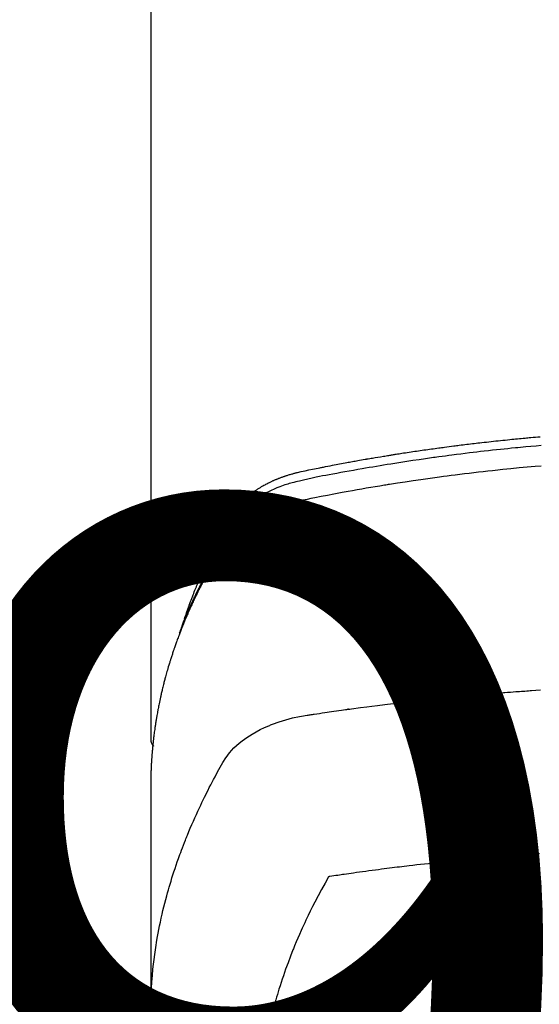
# Model space of a CAD drawing. Extents: x 0 to 26473, y -11045 to -2175.
# Drawn here: x 2836 to 2857, y -4352 to -4313 of the extents above; entities that cross this region are included whole.
import ezdxf

# ---------------------------------------------------------------- set-up
doc = ezdxf.new("R2010")
doc.units = 0
doc.header["$LTSCALE"] = 50
doc.header["$MEASUREMENT"] = 0
doc.layers.get('0').update_dxf_attribs({"linetype": 'CONTINUOUS'})
doc.layers.get('DEFPOINTS').update_dxf_attribs({"color": 146, "linetype": 'CONTINUOUS'})
doc.layers.add('150-機器', color=8, linetype='CONTINUOUS')
doc.styles.add('KH001', font='txt')
doc.dimstyles.new('KH1xx015', dxfattribs={"dimscale": 10, "dimtxt": 3.8, "dimasz": 0.8, "dimexe": 0.3, "dimexo": 1.2, "dimgap": 0.5, "dimtad": 3, "dimdec": 1, "dimdsep": 46, "dimlunit": 6, "dimtxsty": 'KH001', "dimblk": 'DOT', "dimcen": 1, "dimdle": 1, "dimclrd": 256, "dimclre": 256, "dimclrt": 256, "dimadec": 0, "dimazin": 0, "dimtfac": 1, "dimtdec": 1, "dimtix": 1, "dimtmove": 2, "dimatfit": 3, "dimldrblk": 'CLOSEDBLANK', "dimfxl": 1, "dimtolj": 1, "dimtzin": 0, "dimlwd": -1, "dimlwe": -1, "dimarcsym": 0})

# ---------------------------------------------------------------- blocks, each defined once
blk = doc.blocks.new('F402_H')
at = {"layer": '150-機器', "color": 13, "linetype": 'Continuous'}
blk.add_line((22.939, -188.142), (22.939, -261.807), dxfattribs=at)
for points in [[(21.583, -256.961), (21.563, -256.897), (21.543, -256.832), (21.522, -256.768), (21.501, -256.704), (21.483, -256.65), (21.464, -256.596), (21.445, -256.543), (21.426, -256.489), (21.417, -256.467), (21.409, -256.445), (21.401, -256.423), (21.393, -256.401), (21.38, -256.365), (21.367, -256.329), (21.354, -256.294), (21.341, -256.258), (21.329, -256.227), (21.317, -256.196), (21.306, -256.165), (21.294, -256.133), (21.28, -256.098), (21.266, -256.062), (21.252, -256.026), (21.238, -255.991), (21.214, -255.929), (21.189, -255.866), (21.164, -255.804), (21.139, -255.742), (21.128, -255.716), (21.117, -255.69), (21.106, -255.663), (21.095, -255.637), (21.084, -255.61), (21.073, -255.583), (21.062, -255.557), (21.051, -255.53), (21.039, -255.503), (21.028, -255.477), (21.016, -255.45), (21.005, -255.423), (20.997, -255.406), (20.99, -255.388), (20.982, -255.37), (20.975, -255.352), (20.959, -255.317), (20.943, -255.282), (20.928, -255.247), (20.912, -255.212), (20.9, -255.185), (20.888, -255.158), (20.877, -255.132), (20.865, -255.105), (20.849, -255.07), (20.833, -255.035), (20.816, -255), (20.8, -254.965), (20.788, -254.938), (20.776, -254.912), (20.764, -254.885), (20.751, -254.859), (20.739, -254.832), (20.726, -254.806), (20.714, -254.779), (20.701, -254.753), (20.693, -254.735), (20.685, -254.718), (20.676, -254.7), (20.668, -254.682), (20.659, -254.665), (20.651, -254.647), (20.642, -254.63), (20.634, -254.612), (20.612, -254.569), (20.591, -254.525), (20.569, -254.481), (20.548, -254.437), (20.531, -254.402), (20.513, -254.367), (20.496, -254.332), (20.478, -254.297), (20.46, -254.262), (20.442, -254.227), (20.424, -254.192), (20.406, -254.157), (20.395, -254.135), (20.383, -254.113), (20.372, -254.091), (20.36, -254.069), (20.34, -254.03), (20.319, -253.991), (20.298, -253.952), (20.278, -253.913), (20.259, -253.878), (20.24, -253.843), (20.222, -253.809), (20.203, -253.774), (20.189, -253.748), (20.174, -253.722), (20.16, -253.696), (20.146, -253.67), (20.132, -253.644), (20.117, -253.618), (20.103, -253.591), (20.088, -253.565), (20.078, -253.548), (20.069, -253.531), (20.059, -253.514), (20.049, -253.496), (20.01, -253.427), (19.97, -253.357), (19.931, -253.288), (19.891, -253.219), (19.875, -253.193), (19.86, -253.168), (19.845, -253.142), (19.83, -253.116), (19.815, -253.09), (19.799, -253.064), (19.784, -253.039), (19.769, -253.013), (19.759, -252.995), (19.748, -252.978), (19.738, -252.961), (19.727, -252.944), (19.701, -252.901), (19.675, -252.858), (19.648, -252.815), (19.622, -252.772), (19.596, -252.729), (19.569, -252.686), (19.542, -252.644), (19.516, -252.601), (19.494, -252.566), (19.471, -252.531), (19.448, -252.497), (19.425, -252.463), (19.401, -252.43), (19.376, -252.398), (19.351, -252.366), (19.325, -252.334), (19.3, -252.305), (19.274, -252.275), (19.248, -252.246), (19.221, -252.218), (19.193, -252.188), (19.165, -252.16), (19.136, -252.131), (19.107, -252.103), (19.086, -252.084), (19.064, -252.064), (19.043, -252.045), (19.021, -252.026), (18.983, -251.994), (18.945, -251.962), (18.907, -251.931), (18.868, -251.901), (18.841, -251.88), (18.814, -251.86), (18.787, -251.84), (18.76, -251.821), (18.728, -251.799), (18.697, -251.778), (18.666, -251.757), (18.634, -251.736), (18.61, -251.721), (18.587, -251.706), (18.563, -251.691), (18.539, -251.676), (18.493, -251.648), (18.446, -251.621), (18.399, -251.594), (18.352, -251.569), (18.316, -251.55), (18.28, -251.531), (18.244, -251.513), (18.208, -251.495), (18.178, -251.48), (18.147, -251.465), (18.117, -251.45), (18.086, -251.436), (18.066, -251.426), (18.045, -251.417), (18.024, -251.408), (18.003, -251.399), (17.978, -251.388), (17.953, -251.377), (17.929, -251.367), (17.904, -251.356), (17.882, -251.347), (17.861, -251.338), (17.839, -251.33), (17.817, -251.321), (17.791, -251.311), (17.765, -251.302), (17.739, -251.292), (17.713, -251.282), (17.687, -251.272), (17.661, -251.263), (17.634, -251.253), (17.608, -251.243), (17.585, -251.235), (17.562, -251.228), (17.539, -251.22), (17.516, -251.212), (17.489, -251.204), (17.462, -251.195), (17.435, -251.186), (17.408, -251.178), (17.373, -251.167), (17.338, -251.156), (17.303, -251.146), (17.268, -251.136), (17.24, -251.128), (17.212, -251.12), (17.185, -251.113), (17.157, -251.106), (17.129, -251.098), (17.101, -251.091), (17.073, -251.084), (17.045, -251.077), (16.895, -251.041), (16.744, -251.009), (16.592, -250.978), (16.441, -250.948), (16.369, -250.934), (16.297, -250.919), (16.225, -250.905), (16.153, -250.89), (16.116, -250.883), (16.08, -250.876), (16.044, -250.869), (16.008, -250.861), (15.918, -250.844), (15.827, -250.826), (15.737, -250.809), (15.647, -250.792), (15.574, -250.778), (15.502, -250.764), (15.429, -250.75), (15.357, -250.737), (15.284, -250.723), (15.211, -250.71), (15.138, -250.696), (15.065, -250.683), (15.011, -250.673), (14.956, -250.663), (14.902, -250.653), (14.847, -250.643), (14.792, -250.633), (14.738, -250.623), (14.683, -250.614), (14.629, -250.604), (14.555, -250.591), (14.482, -250.578), (14.409, -250.565), (14.335, -250.552), (14.317, -250.549), (14.299, -250.546), (14.281, -250.542), (14.263, -250.539), (14.207, -250.53), (14.152, -250.521), (14.097, -250.511), (14.042, -250.502), (13.932, -250.484), (13.822, -250.465), (13.712, -250.447), (13.601, -250.429), (13.546, -250.42), (13.491, -250.411), (13.436, -250.402), (13.381, -250.393), (13.344, -250.387), (13.307, -250.381), (13.27, -250.375), (13.233, -250.369), (13.196, -250.363), (13.159, -250.357), (13.123, -250.351), (13.086, -250.346), (13.03, -250.337), (12.974, -250.328), (12.919, -250.32), (12.863, -250.311), (12.789, -250.299), (12.715, -250.288), (12.641, -250.277), (12.567, -250.266), (12.493, -250.255), (12.418, -250.243), (12.344, -250.232), (12.27, -250.221), (12.196, -250.21), (12.121, -250.199), (12.047, -250.189), (11.973, -250.178), (11.898, -250.168), (11.824, -250.157), (11.75, -250.147), (11.675, -250.136), (11.601, -250.126), (11.526, -250.116), (11.452, -250.106), (11.377, -250.095), (11.321, -250.088), (11.265, -250.08), (11.209, -250.073), (11.153, -250.066), (11.06, -250.053), (10.966, -250.041), (10.873, -250.029), (10.78, -250.017), (10.724, -250.009), (10.668, -250.002), (10.611, -249.995), (10.555, -249.988), (10.48, -249.978), (10.405, -249.969), (10.33, -249.96), (10.255, -249.951), (10.18, -249.942), (10.105, -249.933), (10.03, -249.924), (9.955, -249.915), (9.88, -249.906), (9.805, -249.897), (9.73, -249.889), (9.655, -249.88), (9.561, -249.869), (9.466, -249.859), (9.372, -249.848), (9.278, -249.838), (9.184, -249.828), (9.089, -249.817), (8.995, -249.807), (8.901, -249.797), (8.807, -249.787), (8.712, -249.778), (8.618, -249.768), (8.524, -249.758), (8.448, -249.751), (8.372, -249.743), (8.296, -249.736), (8.221, -249.728), (8.145, -249.721), (8.068, -249.714), (7.992, -249.707), (7.916, -249.699), (7.86, -249.694), (7.803, -249.689), (7.746, -249.684), (7.689, -249.679), (7.594, -249.67), (7.499, -249.661), (7.404, -249.653), (7.309, -249.645)], [(7.264, -250), (7.473, -250.019), (7.681, -250.037), (7.889, -250.057), (7.994, -250.066), (8.098, -250.076), (8.202, -250.086), (8.306, -250.096), (8.455, -250.111), (8.603, -250.126), (8.751, -250.141), (8.9, -250.156), (9.063, -250.174), (9.225, -250.191), (9.388, -250.21), (9.551, -250.228), (9.699, -250.245), (9.846, -250.262), (9.994, -250.279), (10.141, -250.297), (10.318, -250.318), (10.495, -250.34), (10.671, -250.362), (10.848, -250.385), (10.98, -250.402), (11.112, -250.42), (11.244, -250.437), (11.376, -250.455), (11.45, -250.466), (11.523, -250.476), (11.596, -250.486), (11.669, -250.496), (11.918, -250.532), (12.166, -250.568), (12.414, -250.604), (12.662, -250.642), (12.822, -250.667), (12.982, -250.692), (13.141, -250.717), (13.301, -250.743), (13.446, -250.766), (13.591, -250.79), (13.736, -250.813), (13.881, -250.837), (14.025, -250.862), (14.17, -250.886), (14.314, -250.91), (14.459, -250.935), (14.632, -250.965), (14.805, -250.995), (14.977, -251.026), (15.15, -251.057), (15.308, -251.086), (15.466, -251.115), (15.624, -251.144), (15.781, -251.174), (15.91, -251.197), (16.039, -251.221), (16.168, -251.246), (16.296, -251.272), (16.465, -251.309), (16.633, -251.348), (16.801, -251.388), (16.969, -251.427), (17.043, -251.443), (17.117, -251.46), (17.19, -251.477), (17.264, -251.495), (17.321, -251.51), (17.379, -251.526), (17.437, -251.543), (17.494, -251.561), (17.561, -251.582), (17.627, -251.604), (17.693, -251.627), (17.758, -251.651), (17.874, -251.697), (17.988, -251.746), (18.102, -251.798), (18.213, -251.853), (18.299, -251.898), (18.383, -251.945), (18.466, -251.995), (18.548, -252.046), (18.609, -252.087), (18.67, -252.128), (18.729, -252.171), (18.788, -252.216), (18.843, -252.26), (18.897, -252.306), (18.95, -252.353), (19.002, -252.401), (19.046, -252.444), (19.09, -252.488), (19.131, -252.534), (19.172, -252.581), (19.22, -252.643), (19.265, -252.706), (19.309, -252.771), (19.352, -252.837), (19.372, -252.868), (19.392, -252.898), (19.412, -252.929), (19.432, -252.96), (19.455, -252.995), (19.478, -253.031), (19.501, -253.066), (19.524, -253.101), (19.571, -253.176), (19.617, -253.251), (19.664, -253.326), (19.71, -253.401), (19.729, -253.432), (19.748, -253.462), (19.767, -253.493), (19.786, -253.524), (19.812, -253.567), (19.837, -253.609), (19.862, -253.652), (19.887, -253.695), (19.917, -253.751), (19.947, -253.807), (19.977, -253.863), (20.008, -253.918), (20.033, -253.96), (20.059, -254.001), (20.084, -254.043), (20.11, -254.084), (20.128, -254.113), (20.145, -254.142), (20.162, -254.171), (20.18, -254.2), (20.231, -254.286), (20.283, -254.373), (20.334, -254.46), (20.384, -254.548), (20.411, -254.593), (20.437, -254.639), (20.463, -254.685), (20.489, -254.731), (20.508, -254.764), (20.526, -254.798), (20.544, -254.831), (20.563, -254.865), (20.581, -254.898), (20.599, -254.932), (20.617, -254.965), (20.636, -254.998), (20.66, -255.044), (20.685, -255.091), (20.71, -255.137), (20.734, -255.183), (20.761, -255.233), (20.788, -255.284), (20.814, -255.335), (20.84, -255.385), (20.857, -255.419), (20.875, -255.453), (20.892, -255.486), (20.909, -255.52), (20.926, -255.554), (20.943, -255.587), (20.961, -255.621), (20.978, -255.655), (20.995, -255.688), (21.011, -255.722), (21.028, -255.756), (21.045, -255.789), (21.078, -255.857), (21.111, -255.924), (21.144, -255.992), (21.177, -256.06), (21.189, -256.085), (21.202, -256.11), (21.214, -256.136), (21.226, -256.161), (21.246, -256.204), (21.267, -256.246), (21.287, -256.288), (21.307, -256.331), (21.329, -256.378), (21.35, -256.424), (21.371, -256.471), (21.393, -256.518), (21.417, -256.574), (21.442, -256.629), (21.466, -256.684), (21.49, -256.74), (21.501, -256.765), (21.512, -256.791), (21.523, -256.816), (21.533, -256.842), (21.554, -256.893), (21.576, -256.944), (21.596, -256.995), (21.617, -257.047), (21.632, -257.086), (21.647, -257.124), (21.662, -257.163), (21.677, -257.202), (21.686, -257.227), (21.696, -257.253), (21.705, -257.279), (21.715, -257.305), (21.734, -257.361), (21.754, -257.417), (21.773, -257.473), (21.792, -257.529)], [(7.275, -250.821), (7.516, -250.841), (7.838, -250.87), (8.159, -250.9), (8.481, -250.932), (8.802, -250.964), (8.909, -250.975), (9.015, -250.986), (9.122, -250.998), (9.229, -251.009), (9.415, -251.029), (9.602, -251.05), (9.788, -251.071), (9.975, -251.093), (10.161, -251.115), (10.347, -251.137), (10.532, -251.16), (10.718, -251.184), (10.877, -251.204), (11.036, -251.224), (11.194, -251.245), (11.353, -251.266), (11.538, -251.291), (11.723, -251.317), (11.908, -251.343), (12.092, -251.369), (12.407, -251.415), (12.723, -251.462), (13.037, -251.51), (13.352, -251.56), (13.404, -251.568), (13.456, -251.576), (13.508, -251.585), (13.56, -251.593), (13.743, -251.623), (13.926, -251.654), (14.108, -251.684), (14.29, -251.715), (14.472, -251.746), (14.654, -251.778), (14.835, -251.81), (15.017, -251.843), (15.094, -251.857), (15.172, -251.871), (15.25, -251.885), (15.328, -251.9), (15.585, -251.948), (15.843, -251.997), (16.1, -252.047), (16.357, -252.097), (16.511, -252.127), (16.664, -252.158), (16.817, -252.19), (16.97, -252.223), (17.113, -252.255), (17.255, -252.289), (17.396, -252.325), (17.537, -252.363), (17.617, -252.387), (17.698, -252.412), (17.778, -252.438), (17.857, -252.465), (17.934, -252.493), (18.01, -252.521), (18.086, -252.551), (18.162, -252.581), (18.195, -252.594), (18.227, -252.607), (18.26, -252.621), (18.292, -252.635), (18.35, -252.66), (18.408, -252.687), (18.466, -252.714), (18.523, -252.742), (18.562, -252.762), (18.6, -252.781), (18.638, -252.801), (18.676, -252.821), (18.749, -252.861), (18.822, -252.902), (18.894, -252.945), (18.965, -252.989), (19.022, -253.025), (19.078, -253.062), (19.133, -253.1), (19.187, -253.139), (19.232, -253.173), (19.277, -253.206), (19.321, -253.241), (19.364, -253.276), (19.399, -253.305), (19.434, -253.335), (19.469, -253.366), (19.503, -253.397), (19.529, -253.422), (19.556, -253.447), (19.582, -253.472), (19.608, -253.498), (19.633, -253.524), (19.658, -253.55), (19.682, -253.576), (19.706, -253.602), (19.742, -253.642), (19.777, -253.683), (19.811, -253.725), (19.844, -253.768), (19.868, -253.801), (19.892, -253.834), (19.916, -253.867), (19.938, -253.901), (19.956, -253.929), (19.974, -253.956), (19.991, -253.984), (20.009, -254.012), (20.028, -254.042), (20.047, -254.073), (20.066, -254.104), (20.085, -254.135), (20.108, -254.171), (20.13, -254.208), (20.153, -254.245), (20.175, -254.281), (20.193, -254.312), (20.212, -254.343), (20.23, -254.374), (20.249, -254.404), (20.267, -254.435), (20.285, -254.466), (20.303, -254.497), (20.321, -254.528), (20.34, -254.558), (20.358, -254.589), (20.376, -254.62), (20.394, -254.651), (20.412, -254.682), (20.43, -254.712), (20.447, -254.743), (20.465, -254.774), (20.487, -254.813), (20.51, -254.853), (20.532, -254.892), (20.554, -254.932), (20.573, -254.967), (20.592, -255.001), (20.611, -255.036), (20.631, -255.071), (20.648, -255.102), (20.665, -255.133), (20.682, -255.164), (20.699, -255.195), (20.729, -255.251), (20.759, -255.307), (20.789, -255.363), (20.818, -255.419), (20.828, -255.438), (20.838, -255.457), (20.847, -255.475), (20.857, -255.494), (20.876, -255.531), (20.895, -255.569), (20.915, -255.606), (20.934, -255.644), (20.95, -255.675), (20.966, -255.706), (20.982, -255.737), (20.998, -255.768), (21.01, -255.793), (21.022, -255.818), (21.034, -255.843), (21.047, -255.868), (21.062, -255.9), (21.077, -255.931), (21.093, -255.962), (21.108, -255.994), (21.121, -256.019), (21.133, -256.044), (21.145, -256.069), (21.157, -256.094), (21.169, -256.119), (21.18, -256.144), (21.192, -256.169), (21.204, -256.194), (21.213, -256.213), (21.222, -256.232), (21.231, -256.25), (21.24, -256.269), (21.258, -256.307), (21.275, -256.345), (21.293, -256.383), (21.31, -256.421), (21.321, -256.446), (21.332, -256.471), (21.343, -256.496), (21.355, -256.521), (21.369, -256.553), (21.383, -256.584), (21.397, -256.616), (21.412, -256.647), (21.423, -256.672), (21.434, -256.697), (21.445, -256.723), (21.455, -256.748), (21.472, -256.786), (21.488, -256.824), (21.505, -256.861), (21.521, -256.899), (21.532, -256.925), (21.542, -256.95), (21.553, -256.975), (21.564, -257.001), (21.579, -257.038), (21.595, -257.076), (21.611, -257.114), (21.626, -257.152), (21.639, -257.184), (21.651, -257.215), (21.664, -257.247), (21.677, -257.278), (21.687, -257.304), (21.697, -257.329), (21.708, -257.355), (21.718, -257.38), (21.733, -257.418), (21.747, -257.456), (21.762, -257.494), (21.777, -257.533), (21.789, -257.564), (21.801, -257.596), (21.813, -257.628), (21.825, -257.66), (21.842, -257.704), (21.858, -257.749), (21.874, -257.793), (21.89, -257.838), (21.904, -257.876), (21.918, -257.914), (21.931, -257.952), (21.945, -257.99), (21.959, -258.029), (21.972, -258.067), (21.986, -258.105), (21.999, -258.143), (22.008, -258.169), (22.016, -258.194), (22.024, -258.22), (22.033, -258.246), (22.046, -258.284), (22.058, -258.322), (22.071, -258.36), (22.084, -258.398), (22.096, -258.437), (22.109, -258.475), (22.121, -258.514), (22.134, -258.552), (22.142, -258.578), (22.15, -258.603), (22.158, -258.629), (22.166, -258.655), (22.177, -258.693), (22.189, -258.731), (22.201, -258.77), (22.212, -258.808), (22.232, -258.872), (22.251, -258.936), (22.27, -259), (22.288, -259.065), (22.303, -259.116), (22.317, -259.167), (22.331, -259.219), (22.345, -259.27), (22.355, -259.308), (22.366, -259.347), (22.376, -259.385), (22.386, -259.424), (22.396, -259.462), (22.406, -259.501), (22.416, -259.54), (22.426, -259.578), (22.439, -259.63), (22.451, -259.681), (22.463, -259.733), (22.476, -259.785), (22.485, -259.823), (22.494, -259.862), (22.504, -259.901), (22.513, -259.939), (22.522, -259.978), (22.53, -260.017), (22.539, -260.055), (22.548, -260.094), (22.561, -260.158), (22.575, -260.223), (22.588, -260.288), (22.601, -260.352), (22.612, -260.404), (22.622, -260.455), (22.632, -260.507), (22.642, -260.559), (22.647, -260.585), (22.652, -260.611), (22.657, -260.636), (22.662, -260.662), (22.672, -260.714), (22.681, -260.766), (22.69, -260.817), (22.699, -260.869), (22.703, -260.895), (22.708, -260.921), (22.712, -260.947), (22.716, -260.973), (22.722, -261.011), (22.729, -261.05), (22.735, -261.089), (22.741, -261.128), (22.745, -261.154), (22.749, -261.18), (22.753, -261.205), (22.757, -261.231), (22.763, -261.27), (22.769, -261.309), (22.774, -261.348), (22.78, -261.386), (22.787, -261.438), (22.794, -261.49), (22.8, -261.542), (22.807, -261.594), (22.812, -261.633), (22.816, -261.672), (22.821, -261.711), (22.826, -261.75), (22.829, -261.775), (22.832, -261.801), (22.835, -261.827), (22.838, -261.853), (22.841, -261.879), (22.844, -261.905), (22.847, -261.931), (22.85, -261.957), (22.851, -261.972), (22.853, -261.988), (22.854, -262.003), (22.856, -262.019), (22.859, -262.056), (22.863, -262.092), (22.866, -262.129), (22.87, -262.165), (22.873, -262.204), (22.877, -262.243), (22.88, -262.282), (22.884, -262.321), (22.886, -262.347), (22.888, -262.373), (22.89, -262.399), (22.892, -262.425), (22.894, -262.451), (22.896, -262.477), (22.898, -262.502), (22.9, -262.528), (22.901, -262.555), (22.903, -262.581), (22.905, -262.607), (22.907, -262.633), (22.907, -262.646), (22.908, -262.659), (22.909, -262.672), (22.91, -262.685), (22.912, -262.724), (22.914, -262.763), (22.916, -262.802), (22.918, -262.841), (22.919, -262.867), (22.92, -262.892), (22.921, -262.918), (22.923, -262.944), (22.924, -262.97), (22.925, -262.996), (22.926, -263.022), (22.928, -263.048), (22.93, -263.113), (22.932, -263.178), (22.934, -263.243), (22.936, -263.308), (22.937, -263.373), (22.937, -263.439), (22.938, -263.504), (22.939, -263.569), (22.939, -263.613), (22.939, -263.656), (22.939, -263.7), (22.94, -263.744), (22.94, -263.833), (22.94, -263.922), (22.94, -264.011), (22.94, -264.1), (22.938, -266.096), (22.937, -268.091), (22.938, -270.087), (22.94, -272.082)], [(22.924, -272.005), (22.908, -271.752), (22.891, -271.499), (22.872, -271.246), (22.849, -270.993), (22.828, -270.798), (22.804, -270.604), (22.779, -270.41), (22.751, -270.216), (22.736, -270.12), (22.722, -270.025), (22.706, -269.929), (22.69, -269.834), (22.665, -269.69), (22.639, -269.546), (22.611, -269.402), (22.582, -269.259), (22.55, -269.104), (22.517, -268.949), (22.482, -268.794), (22.446, -268.64), (22.41, -268.492), (22.372, -268.344), (22.334, -268.196), (22.294, -268.049), (22.262, -267.932), (22.229, -267.816), (22.196, -267.7), (22.162, -267.584), (22.124, -267.46), (22.086, -267.337), (22.047, -267.213), (22.007, -267.09), (21.962, -266.956), (21.917, -266.821), (21.871, -266.687), (21.823, -266.554), (21.794, -266.472), (21.765, -266.391), (21.735, -266.31), (21.705, -266.229), (21.666, -266.126), (21.627, -266.023), (21.587, -265.921), (21.547, -265.819), (21.527, -265.769), (21.508, -265.72), (21.488, -265.671), (21.467, -265.621), (21.409, -265.479), (21.349, -265.338), (21.288, -265.197), (21.227, -265.056), (21.167, -264.921), (21.107, -264.787), (21.045, -264.653), (20.983, -264.519), (20.932, -264.413), (20.881, -264.307), (20.83, -264.202), (20.778, -264.096), (20.731, -264.001), (20.683, -263.906), (20.635, -263.811), (20.587, -263.716), (20.53, -263.607), (20.472, -263.498), (20.414, -263.389), (20.356, -263.279), (20.256, -263.087), (20.154, -262.897), (20.047, -262.709), (19.93, -262.527), (19.876, -262.45), (19.818, -262.374), (19.758, -262.301), (19.696, -262.229), (19.597, -262.125), (19.492, -262.025), (19.383, -261.93), (19.27, -261.84), (19.173, -261.768), (19.075, -261.699), (18.974, -261.633), (18.871, -261.57), (18.708, -261.477), (18.541, -261.391), (18.372, -261.31), (18.2, -261.235), (18.163, -261.219), (18.125, -261.204), (18.087, -261.189), (18.049, -261.174), (17.785, -261.077), (17.517, -260.991), (17.245, -260.918), (16.97, -260.861), (16.892, -260.848), (16.814, -260.835), (16.736, -260.824), (16.657, -260.812), (16.618, -260.806), (16.578, -260.8), (16.539, -260.794), (16.5, -260.788), (16.47, -260.784), (16.441, -260.779), (16.411, -260.775), (16.382, -260.77), (16.274, -260.754), (16.166, -260.737), (16.057, -260.721), (15.949, -260.705), (15.86, -260.692), (15.771, -260.679), (15.682, -260.666), (15.593, -260.653), (15.488, -260.638), (15.392, -260.624), (15.278, -260.608), (15.118, -260.587), (15.069, -260.58), (15.025, -260.574), (14.997, -260.571), (14.999, -260.571), (15.007, -260.572), (15.018, -260.573), (15.029, -260.574), (15.038, -260.576), (15.044, -260.576), (15.009, -260.572), (14.948, -260.564), (14.88, -260.555), (14.519, -260.507), (14.271, -260.475), (14.068, -260.448), (13.843, -260.419), (13.743, -260.406), (13.643, -260.394), (13.543, -260.381), (13.443, -260.369), (13.312, -260.353), (13.181, -260.338), (13.051, -260.323), (12.92, -260.307), (12.84, -260.298), (12.759, -260.288), (12.678, -260.279), (12.598, -260.269), (12.477, -260.256), (12.356, -260.242), (12.235, -260.229), (12.114, -260.216), (12.003, -260.204), (11.891, -260.192), (11.78, -260.181), (11.668, -260.169), (11.608, -260.162), (11.547, -260.156), (11.487, -260.149), (11.426, -260.143), (11.355, -260.136), (11.284, -260.129), (11.213, -260.122), (11.142, -260.115), (11.121, -260.113), (11.101, -260.111), (11.08, -260.109), (11.06, -260.107), (10.989, -260.1), (10.918, -260.093), (10.847, -260.086), (10.776, -260.079), (10.694, -260.071), (10.613, -260.063), (10.531, -260.056), (10.45, -260.048), (10.317, -260.036), (10.185, -260.024), (10.052, -260.012), (9.92, -260), (9.787, -259.988), (9.654, -259.977), (9.521, -259.966), (9.388, -259.954), (9.276, -259.945), (9.163, -259.936), (9.05, -259.926), (8.938, -259.917), (8.886, -259.913), (8.835, -259.909), (8.784, -259.905), (8.732, -259.901), (8.619, -259.893), (8.506, -259.884), (8.393, -259.876), (8.28, -259.867), (8.209, -259.862), (8.137, -259.857), (8.065, -259.852), (7.993, -259.847), (7.921, -259.842), (7.849, -259.837), (7.777, -259.832), (7.705, -259.827), (7.695, -259.826), (7.684, -259.825), (7.674, -259.824), (7.664, -259.824), (7.478, -259.811), (7.293, -259.798)], [(22.939, -261.793), (22.939, -261.795), (22.939, -261.798), (22.939, -261.8), (22.939, -261.802), (22.939, -261.804), (22.939, -261.807), (22.939, -261.809), (22.939, -261.811), (22.939, -261.813), (22.939, -261.816), (22.938, -261.818), (22.938, -261.82), (22.938, -261.822), (22.938, -261.825), (22.938, -261.827), (22.937, -261.829), (22.937, -261.831), (22.937, -261.834), (22.937, -261.836), (22.936, -261.838), (22.936, -261.84), (22.936, -261.843), (22.935, -261.845), (22.935, -261.847), (22.934, -261.849), (22.934, -261.852), (22.934, -261.854), (22.933, -261.856), (22.933, -261.858), (22.932, -261.86), (22.932, -261.863), (22.931, -261.865), (22.931, -261.867), (22.93, -261.869), (22.93, -261.872), (22.929, -261.874), (22.929, -261.876), (22.928, -261.878), (22.928, -261.88), (22.927, -261.883), (22.926, -261.885), (22.926, -261.887), (22.925, -261.889), (22.924, -261.891), (22.924, -261.894), (22.923, -261.896), (22.922, -261.898), (22.922, -261.9), (22.921, -261.902), (22.92, -261.905), (22.919, -261.907), (22.919, -261.909), (22.918, -261.911), (22.917, -261.913), (22.916, -261.915), (22.915, -261.917), (22.914, -261.92), (22.914, -261.922), (22.913, -261.924), (22.912, -261.926), (22.911, -261.928), (22.91, -261.93), (22.909, -261.932), (22.908, -261.935), (22.907, -261.937), (22.906, -261.939), (22.905, -261.941), (22.904, -261.943), (22.903, -261.945), (22.902, -261.947), (22.901, -261.949), (22.9, -261.951), (22.899, -261.953), (22.898, -261.956), (22.897, -261.958), (22.896, -261.96), (22.894, -261.962), (22.893, -261.964), (22.892, -261.966), (22.891, -261.968), (22.89, -261.97), (22.889, -261.972), (22.887, -261.974), (22.886, -261.976), (22.885, -261.978), (22.884, -261.98), (22.882, -261.982), (22.881, -261.984), (22.88, -261.986), (22.879, -261.988), (22.877, -261.99), (22.876, -261.992), (22.875, -261.994), (22.873, -261.996), (22.872, -261.998), (22.87, -262), (22.869, -262.002), (22.868, -262.004), (22.866, -262.006), (22.865, -262.008), (22.863, -262.01), (22.862, -262.012), (22.86, -262.013), (22.859, -262.015), (22.857, -262.017), (22.856, -262.019), (22.854, -262.021), (22.853, -262.023), (22.851, -262.025), (22.85, -262.027), (22.848, -262.028), (22.847, -262.03), (22.845, -262.032), (22.843, -262.034), (22.842, -262.036), (22.84, -262.038), (22.838, -262.039), (22.837, -262.041), (22.835, -262.043), (22.833, -262.045), (22.832, -262.047), (22.83, -262.048), (22.828, -262.05), (22.827, -262.052), (22.825, -262.054), (22.823, -262.055), (22.821, -262.057)], [(7.341, -266.37), (7.424, -266.375), (7.506, -266.381), (7.588, -266.387), (7.671, -266.392), (7.753, -266.398), (7.835, -266.404), (7.917, -266.41), (8, -266.416), (8.082, -266.422), (8.156, -266.428), (8.231, -266.434), (8.306, -266.439), (8.38, -266.445), (8.44, -266.45), (8.499, -266.454), (8.559, -266.458), (8.619, -266.463), (8.693, -266.469), (8.767, -266.475), (8.841, -266.481), (8.916, -266.487), (9.005, -266.494), (9.094, -266.502), (9.184, -266.509), (9.273, -266.517), (9.347, -266.523), (9.421, -266.53), (9.496, -266.536), (9.57, -266.543), (9.652, -266.55), (9.733, -266.558), (9.815, -266.565), (9.896, -266.573), (9.948, -266.577), (9.999, -266.582), (10.051, -266.587), (10.103, -266.592), (10.154, -266.597), (10.206, -266.602), (10.258, -266.607), (10.31, -266.612), (10.458, -266.626), (10.605, -266.64), (10.753, -266.655), (10.9, -266.669), (11.003, -266.68), (11.106, -266.691), (11.209, -266.701), (11.312, -266.712), (11.474, -266.729), (11.635, -266.747), (11.796, -266.764), (11.958, -266.782), (12.111, -266.8), (12.264, -266.817), (12.418, -266.835), (12.571, -266.853), (12.666, -266.864), (12.761, -266.875), (12.855, -266.886), (12.95, -266.898), (13.052, -266.91), (13.154, -266.923), (13.255, -266.936), (13.357, -266.949), (13.465, -266.963), (13.574, -266.976), (13.682, -266.99), (13.791, -267.005), (13.921, -267.022), (14.051, -267.039), (14.181, -267.056), (14.31, -267.073), (14.433, -267.09), (14.555, -267.107), (14.678, -267.124), (14.8, -267.141), (14.893, -267.154), (14.986, -267.167), (15.079, -267.181), (15.172, -267.194), (15.236, -267.203), (15.301, -267.213), (15.365, -267.222), (15.429, -267.232), (15.508, -267.243), (15.587, -267.255), (15.665, -267.267), (15.744, -267.279), (15.758, -267.281), (15.772, -267.283), (15.786, -267.286), (15.8, -267.288)], [(15.8, -267.288), (15.942, -267.541), (16.082, -267.795), (16.22, -268.05), (16.355, -268.307), (16.446, -268.486), (16.536, -268.666), (16.624, -268.847), (16.71, -269.028), (16.759, -269.133), (16.808, -269.239), (16.856, -269.344), (16.904, -269.45), (16.97, -269.6), (17.036, -269.75), (17.1, -269.901), (17.163, -270.052), (17.18, -270.093), (17.196, -270.134), (17.213, -270.175), (17.229, -270.216), (17.33, -270.474), (17.429, -270.734), (17.524, -270.994), (17.616, -271.256), (17.661, -271.391), (17.706, -271.526), (17.75, -271.661), (17.792, -271.797), (17.824, -271.902), (17.855, -272.007), (17.886, -272.112), (17.916, -272.218), (17.974, -272.426)]]:
    blk.add_lwpolyline(points, dxfattribs=at)
blk = doc.blocks.new('_Dot')
at = {"color": 0, "linetype": 'ByBlock', "lineweight": -2}
blk.add_line((-0.5, 0), (-1, 0), dxfattribs=at)
at = {"color": 0, "linetype": 'ByBlock', "const_width": 0.5}
blk.add_lwpolyline([(-0.25, 0, 1), (0.25, 0, 1)], format="xyb", close=True, dxfattribs=at)
blk = doc.blocks.new('*D55')
at = {"layer": 'DEFPOINTS', "transparency": 16777216}
for p, q in [((2454.018, -4638.058), (2454.018, -4372.297)), ((3354.018, -4638.058), (3354.018, -4372.297)), ((3346.018, -4375.297), (2462.018, -4375.297))]:
    blk.add_line(p, q, dxfattribs=at)
at = {"layer": 'DEFPOINTS', "color": 0, "transparency": 16777216}
for p in [(2454.018, -4375.297), (2454.018, -4650.058), (3354.018, -4650.058)]:
    blk.add_point(p, dxfattribs=at)
at = {"layer": 'DEFPOINTS', "transparency": 16777216, "xscale": 8, "yscale": 8, "zscale": 8, "rotation": 180}
blk.add_blockref('_Dot', (2454.018, -4375.297), dxfattribs=at)
at = {"layer": 'DEFPOINTS', "transparency": 16777216, "xscale": 8, "yscale": 8, "zscale": 8}
blk.add_blockref('_Dot', (3354.018, -4375.297), dxfattribs=at)
at = {"layer": 'DEFPOINTS', "transparency": 16777216, "insert": (2874.018, -4351.297), "char_height": 38, "attachment_point": 5, "style": 'KH001'}
blk.add_mtext('\\A1;900', dxfattribs=at)
blk = doc.blocks.new('_ClosedBlank')
at = {"color": 0, "linetype": 'ByBlock', "lineweight": -2}
for p, q in [((-1, 0.1667), (0, 0)), ((-1, 0.1667), (-1, -0.1667)), ((0, 0), (-1, -0.1667))]:
    blk.add_line(p, q, dxfattribs=at)

msp = doc.modelspace()

# ---------------------------------------------------------------- linework, layer by layer
at = {"layer": '150-機器', "color": 13}
for radius in [90.5, 80.5]:
    msp.add_circle((2864.018, -4285.058), radius, dxfattribs=at)

# ---------------------------------------------------------------- block references
at = {"layer": '150-機器', "xscale": -1}
msp.add_blockref('F402_H', (2864.026, -4079.866), dxfattribs=at)

# ---------------------------------------------------------------- dimensions: what is measured, and where the dimension line sits
at = {"layer": 'DEFPOINTS'}
dim = msp.add_linear_dim(base=(2454.018, -4375.297), p1=(3354.018, -4650.058), p2=(2454.018, -4650.058), angle=180, dimstyle='KH1xx015', dxfattribs=at)
dim.commit()
dim.dimension.update_dxf_attribs({"geometry": '*D55', "text_midpoint": (2874.018, -4351.297), "dimtype": 128})

doc.saveas('drawing.dxf')
